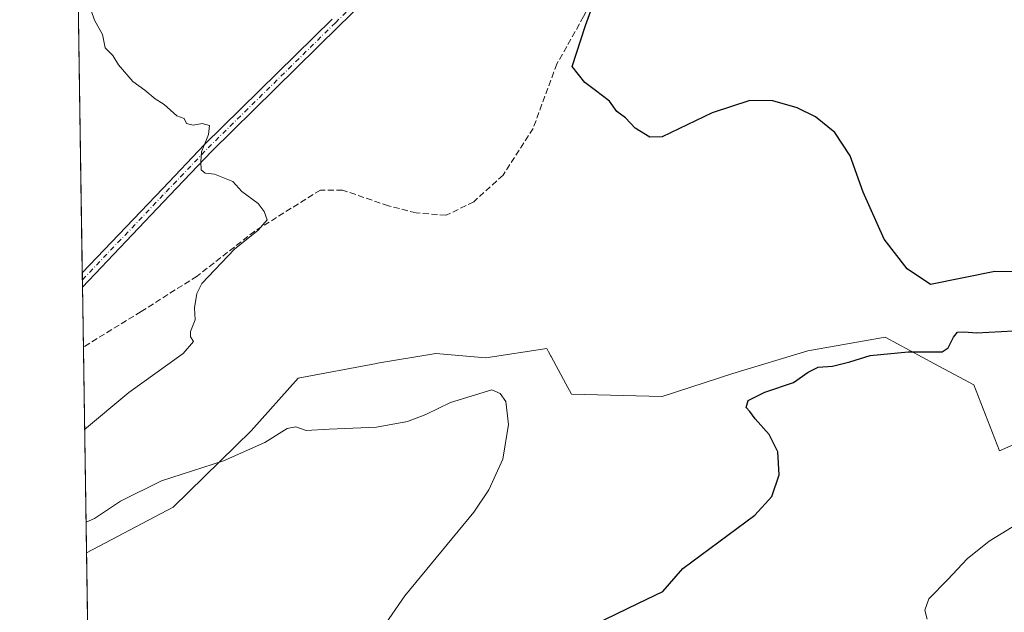
# Model space of a CAD drawing. Units: metres. Extents: x 605213 to 608698, y 4650567 to 4652932.
# Drawn here: x 605213 to 605476, y 4651659 to 4651818 of the extents above; entities that cross this region are included whole.
import ezdxf

# ---------------------------------------------------------------- set-up
doc = ezdxf.new("R2010")
doc.units = ezdxf.units.M
doc.header["$MEASUREMENT"] = 0
doc.linetypes.add('DGN Style 3', pattern=[2.307223458686699, 1.648016756204785, -0.6592067024819142])
doc.linetypes.add('DGN Style 4', pattern=[2.6384748266838614, 1.318413404963828, -0.6592067024819142, 0.001648016756204785, -0.6592067024819142])
for name, color, linetype, lineweight in [('Comarca CxS', 21, 'Continuous', 0), ('Comunidad Autónoma CxS', 142, 'Continuous', 0), ('Cultivos herbáceos CxS', 92, 'Continuous', 0), ('Cultivos leñosos CxS', 92, 'Continuous', 0), ('Curva de nivel maestra', 30, 'Continuous', 30), ('Curva de nivel normal', 30, 'Continuous', 0), ('Municipio CxS', 4, 'Continuous', 0), ('Pista no pavimentada Cxs', 111, 'Continuous', 0), ('Pista no pavimentada eje', 91, 'DGN Style 4', 0), ('Provincia CxS', 1, 'Continuous', 0), ('Senda', 7, 'DGN Style 3', 0)]:
    doc.layers.add(name, color=color, linetype=linetype, lineweight=lineweight)

# ---------------------------------------------------------------- blocks, each defined once
blk = doc.blocks.new('*U23')
at = {"layer": 'Cultivos herbáceos CxS', "color": 92, "linetype": 'Continuous', "lineweight": 0}
blk.add_polyline3d([(605234.1752000004, 4651434.796900001, 408.0463000000018), (605230.6102, 4651674.9932, 405.9131999999955), (605253.8507000003, 4651687.254699999, 405.7090999999928), (605274.6911000004, 4651707.721700001, 403.8168000000005), (605287.3091000002, 4651721.7795, 402.7338000000018), (605308.2696000002, 4651725.752699999, 402.8601999999955), (605308.4952999996, 4651725.7907, 402.8546000000061), (605324.1513, 4651728.417099999, 403.0498999999982), (605337.5175000001, 4651727.253500001, 404.1992999999929), (605353.8258999997, 4651729.789100001, 402.4676999999938), (605354.3274999997, 4651728.8573, 402.5510999999969), (605354.9260999998, 4651727.7455, 402.6339000000008), (605354.9951, 4651727.6173, 402.6423000000068), (605358.9606999997, 4651720.2521, 402.9919999999984), (605360.4159000004, 4651717.549500001, 403.0697999999975), (605384.7682999996, 4651716.9407, 402.1775000000052), (605403.6414999999, 4651723.029100001, 401.3899999999995), (605423.7324999999, 4651729.1173, 401.6505000000034), (605444.4326999999, 4651732.7709, 401.3105000000069), (605457.6379000006, 4651725.6601, 399.7814999999973), (605468.1765000002, 4651719.985300001, 398.4137000000046), (605475.0844999999, 4651702.3311, 396.5801000000066), (605494.1040000003, 4651710.7303, 397.1036000000022)], dxfattribs=at)

msp = doc.modelspace()

# ---------------------------------------------------------------- linework, layer by layer
at = {"layer": 'Comarca CxS', "color": 21, "linetype": 'Continuous', "lineweight": 0}
msp.add_3dface([(608697.8000008004, 4650618.75998351), (605247.0600007742, 4650566.669983511), (605212.7300007741, 4652879.689983485), (608662.3600007994, 4652931.799983487)], dxfattribs=at)
at = {"layer": 'Comunidad Autónoma CxS', "color": 142, "linetype": 'Continuous', "lineweight": 0}
msp.add_3dface([(608697.8000008004, 4650618.75998351), (605247.0600007742, 4650566.669983511), (605212.7300007741, 4652879.689983485), (608662.3600007994, 4652931.799983487)], dxfattribs=at)
at = {"layer": 'Cultivos herbáceos CxS', "color": 92, "linetype": 'Continuous', "lineweight": 0, "extrusion": (0.0002655088680641943, -0.01788879070280734, 0.9998399475277192), "elevation": -82646.29804401676, "flags": 128}
msp.add_lwpolyline([(674197.4084311622, 4641246.539493233), (674197.4084311622, 4641445.027417122)], dxfattribs=at)
at = {"layer": 'Cultivos herbáceos CxS', "color": 92, "linetype": 'Continuous', "lineweight": 0}
msp.add_polyline3d([(605494.1040000003, 4651710.7303, 397.1036000000022), (605475.0844999999, 4651702.3311, 396.5801000000066), (605468.1765000002, 4651719.985300001, 398.4137000000046), (605457.6379000006, 4651725.6601, 399.7814999999973), (605444.4326999999, 4651732.7709, 401.3105000000069), (605423.7324999999, 4651729.1173, 401.6505000000034), (605403.6414999999, 4651723.029100001, 401.3899999999995), (605384.7682999996, 4651716.9407, 402.1775000000052), (605360.4159000004, 4651717.549500001, 403.0697999999975), (605358.9606999997, 4651720.2521, 402.9919999999984), (605354.9951, 4651727.6173, 402.6423000000068), (605354.9260999998, 4651727.7455, 402.6339000000008), (605354.3274999997, 4651728.8573, 402.5510999999969), (605353.8258999997, 4651729.789100001, 402.4676999999938), (605337.5175000001, 4651727.253500001, 404.1992999999929), (605324.1513, 4651728.417099999, 403.0498999999982), (605308.4952999996, 4651725.7907, 402.8546000000061), (605308.2696000002, 4651725.752699999, 402.8601999999955), (605287.3091000002, 4651721.7795, 402.7338000000018), (605274.6911000004, 4651707.721700001, 403.8168000000005), (605253.8507000003, 4651687.254699999, 405.7090999999928), (605230.6102, 4651674.9932, 405.9131999999955)], dxfattribs=at)
at = {"layer": 'Cultivos leñosos CxS', "color": 92, "linetype": 'Continuous', "lineweight": 0, "extrusion": (2.223589967230962e-05, -0.001498147793019235, 0.9999988775287475), "elevation": -6549.446613710616, "flags": 128}
msp.add_lwpolyline([(605229.4869202541, 4651745.464361575), (605227.4980157893, 4651879.467011955)], dxfattribs=at)
at = {"layer": 'Cultivos leñosos CxS', "color": 92, "linetype": 'Continuous', "lineweight": 0, "extrusion": (2.331771527990634e-06, -0.0001569265806872229, 0.9999999876843055), "elevation": -322.4668786099296, "flags": 128}
msp.add_lwpolyline([(605229.5235514113, 4651748.151473239), (605229.4951514105, 4651750.062773262)], dxfattribs=at)
at = {"layer": 'Cultivos leñosos CxS', "color": 92, "linetype": 'Continuous', "lineweight": 0, "extrusion": (7.973284879175264e-05, -0.005386334397985488, 0.999985490416949), "elevation": -24601.51546135148, "flags": 128}
msp.add_lwpolyline([(605229.5184965818, 4651681.200179384), (605229.4901957611, 4651683.112007118)], dxfattribs=at)
at = {"layer": 'Cultivos leñosos CxS', "color": 92, "linetype": 'Continuous', "lineweight": 0, "extrusion": (-0.0001292148480671098, 0.00870438201669642, 0.9999621078007059), "elevation": 40818.45072423602, "flags": 128}
msp.add_lwpolyline([(605229.838940533, 4651551.072578108), (605229.6002224436, 4651567.15288729)], dxfattribs=at)
at = {"layer": 'Cultivos leñosos CxS', "color": 92, "linetype": 'Continuous', "lineweight": 0, "extrusion": (8.643355961897198e-05, -0.005823480876517122, 0.9999830396560336), "elevation": -26630.72181507067, "flags": 128}
msp.add_lwpolyline([(605230.5728540394, 4651598.785040387), (605229.7541262711, 4651653.946075731)], dxfattribs=at)
at = {"layer": 'Cultivos leñosos CxS', "color": 92, "linetype": 'Continuous', "lineweight": 0}
for points in [[(605494.1040000003, 4651710.7303, 397.1036000000022), (605475.0844999999, 4651702.3311, 396.5801000000066), (605468.1765000002, 4651719.985300001, 398.4137000000046), (605457.6379000006, 4651725.6601, 399.7814999999973), (605444.4326999999, 4651732.7709, 401.3105000000069), (605423.7324999999, 4651729.1173, 401.6505000000034), (605403.6414999999, 4651723.029100001, 401.3899999999995), (605384.7682999996, 4651716.9407, 402.1775000000052), (605360.4159000004, 4651717.549500001, 403.0697999999975), (605358.9606999997, 4651720.2521, 402.9919999999984), (605354.9951, 4651727.6173, 402.6423000000068), (605354.9260999998, 4651727.7455, 402.6339000000008), (605354.3274999997, 4651728.8573, 402.5510999999969), (605353.8258999997, 4651729.789100001, 402.4676999999938), (605337.5175000001, 4651727.253500001, 404.1992999999929), (605324.1513, 4651728.417099999, 403.0498999999982), (605308.4952999996, 4651725.7907, 402.8546000000061), (605308.2696000002, 4651725.752699999, 402.8601999999955), (605287.3091000002, 4651721.7795, 402.7338000000018), (605274.6911000004, 4651707.721700001, 403.8168000000005), (605253.8507000003, 4651687.254699999, 405.7090999999928), (605230.6102, 4651674.9932, 405.9131999999955), (605227.5071999999, 4651884.058599999, 406.3059000000067)], [(605494.1040000003, 4651710.7303, 397.1036000000022), (605475.0844999999, 4651702.3311, 396.5801000000066), (605468.1765000002, 4651719.985300001, 398.4137000000046), (605457.6379000006, 4651725.6601, 399.7814999999973), (605444.4326999999, 4651732.7709, 401.3105000000069), (605423.7324999999, 4651729.1173, 401.6505000000034), (605403.6414999999, 4651723.029100001, 401.3899999999995), (605384.7682999996, 4651716.9407, 402.1775000000052), (605360.4159000004, 4651717.549500001, 403.0697999999975), (605358.9606999997, 4651720.2521, 402.9919999999984), (605354.9951, 4651727.6173, 402.6423000000068), (605354.9260999998, 4651727.7455, 402.6339000000008), (605354.3274999997, 4651728.8573, 402.5510999999969), (605353.8258999997, 4651729.789100001, 402.4676999999938), (605337.5175000001, 4651727.253500001, 404.1992999999929), (605324.1513, 4651728.417099999, 403.0498999999982), (605308.4952999996, 4651725.7907, 402.8546000000061), (605308.2696000002, 4651725.752699999, 402.8601999999955), (605287.3091000002, 4651721.7795, 402.7338000000018), (605274.6911000004, 4651707.721700001, 403.8168000000005), (605253.8507000003, 4651687.254699999, 405.7090999999928), (605230.6102, 4651674.9932, 405.9131999999955)]]:
    msp.add_polyline3d(points, dxfattribs=at)
at = {"layer": 'Curva de nivel maestra', "color": 30, "linetype": 'Continuous', "lineweight": 30, "elevation": 400.0000000000001, "flags": 128}
for points in [[(605487.5899999999, 4651750.2501), (605473.7800000003, 4651750.4101), (605456.6100000005, 4651746.940099999), (605450.29, 4651751.100099999), (605444.1299999999, 4651759.0701), (605438.5199999996, 4651771.670100001), (605435.04, 4651781.360099999), (605430.9699999997, 4651787.630100001), (605425.8200000003, 4651791.8201), (605420.9100000003, 4651794.2401), (605414.3200000003, 4651796.110099999), (605408.2199999997, 4651796.170100001), (605398.0999999996, 4651792.9301), (605384.6900000004, 4651786.440099999), (605381.4500000002, 4651786.390100001), (605377.4699999997, 4651788.800100001), (605374.9199999999, 4651791.5801), (605372.6399999997, 4651793.300100001), (605370.6600000003, 4651795.9901), (605366.9000000004, 4651798.890100001), (605363.9900000002, 4651800.9901), (605360.6299999999, 4651805.290100001), (605364.2199999997, 4651816.2601), (605368.0300000003, 4651826.940099999)], [(605366.4699999997, 4651655.6801), (605378.3700000001, 4651661.5601), (605384.9199999999, 4651664.6801), (605390.2400000002, 4651670.850099999), (605399.9400000004, 4651677.960100001), (605409.5199999996, 4651685.090100001), (605414.1100000005, 4651690.090100001), (605416.0700000003, 4651695.9001), (605415.6799999997, 4651702.100099999), (605413.3399999999, 4651706.670100001), (605409.6200000001, 4651710.950099999), (605408.1900000004, 4651712.880100001), (605407.1799999997, 4651713.960100001), (605407.7699999996, 4651715.790100001), (605412.2300000006, 4651718.020099999), (605419.9199999999, 4651720.6501), (605423.7999999998, 4651723.420100001), (605426.5199999996, 4651724.720100001), (605430.3600000005, 4651725.0601), (605434.9500000002, 4651726.1601), (605440.3799999999, 4651727.840100001), (605450.5700000003, 4651728.870100001), (605459.6900000004, 4651728.880100001), (605461.2800000003, 4651729.960100001), (605462.7199999997, 4651732.790100001), (605463.7999999998, 4651734.1501), (605465.5800000001, 4651734.2401), (605468.8700000001, 4651733.950099999), (605478.7699999996, 4651734.530099999)]]:
    msp.add_lwpolyline(points, dxfattribs=at)
at = {"layer": 'Curva de nivel normal', "color": 30, "linetype": 'Continuous', "lineweight": 0, "flags": 128}
for points, elevation in [([(605230.1201, 4651708.014000001), (605241.9400000004, 4651717.950099999), (605256.5, 4651728.390100001), (605259.2400000002, 4651731.610099999), (605258.4299999997, 4651732.840100001), (605258.5, 4651734.280099999), (605259.6900000004, 4651737.460100001), (605259.5199999996, 4651740.670100001), (605260.1200000001, 4651744.4901), (605261.5300000003, 4651747.1601), (605270.2000000002, 4651756.4001), (605276.5300000003, 4651761.4901), (605278.9400000004, 4651764.270099999), (605278.1600000003, 4651766.4801), (605276.5700000003, 4651768.5701), (605272.1600000003, 4651771.8201), (605269.8099999996, 4651774.470100001), (605264.8700000001, 4651776.460100001), (605262.3499999996, 4651776.7401), (605261.2800000003, 4651777.600099999), (605261.2000000002, 4651779.8301), (605261.3600000005, 4651782.470100001), (605263.3200000003, 4651787.090100001), (605263.5499999998, 4651789.5001), (605261.54, 4651790.0001), (605259.1699999999, 4651789.640100001), (605257.4299999997, 4651790.050100001), (605256.7699999996, 4651791.350099999), (605254.7699999996, 4651792.130100001), (605251.4299999997, 4651795.100099999), (605248.9900000002, 4651796.640100001), (605246.2400000002, 4651798.9801), (605242.9900000002, 4651801.3201), (605239.1399999997, 4651805.800100001), (605237.6399999997, 4651808.300100001), (605235.6299999999, 4651810.290100001), (605234.9100000003, 4651813.9001), (605232.75, 4651817.7401), (605230.9800000006, 4651822.9101)], 405), ([(605304.0999999996, 4651646.450099999), (605315.8200000003, 4651663.460100001), (605334.2999999998, 4651685.880100001), (605338.3399999999, 4651691.920100001), (605342.0899999999, 4651700.140100001), (605343.5700000003, 4651709.4301), (605342.8499999996, 4651715.590100001), (605341.3499999996, 4651717.7401), (605339.0999999996, 4651718.710100001), (605328.0999999996, 4651715.300100001), (605321.4299999997, 4651712.0701), (605316.54, 4651710.190099999), (605308.2599999999, 4651708.670100001), (605295.54, 4651708.130100001), (605289.4000000004, 4651707.790100001), (605286.6200000001, 4651708.7501), (605284.3099999996, 4651708.280099999), (605278.3899999997, 4651704.5601), (605267.25, 4651699.670100001), (605250.7199999997, 4651694.3201), (605239.7199999997, 4651688.890100001), (605232.7999999998, 4651684.170100001), (605230.4885999998, 4651683.1852)], 405), ([(605481.4800000006, 4651683.7601), (605472.3099999996, 4651678.090100001), (605466.3600000005, 4651673.4301), (605461.1799999997, 4651667.840100001), (605456.0999999996, 4651662.720100001), (605455.0199999996, 4651659.6501), (605455.7100000001, 4651657.2601)], 395)]:
    msp.add_lwpolyline(points, dxfattribs=dict(at, elevation=elevation))
at = {"layer": 'Municipio CxS', "color": 4, "linetype": 'Continuous', "lineweight": 0}
msp.add_3dface([(608697.8000008004, 4650618.75998351), (605247.0600007742, 4650566.669983511), (605212.7300007741, 4652879.689983485), (608662.3600007994, 4652931.799983487)], dxfattribs=at)
at = {"layer": 'Pista no pavimentada Cxs', "color": 111, "linetype": 'Continuous', "lineweight": 0, "extrusion": (8.609974780215988e-05, -0.005805431183469534, 0.9999831446357521), "elevation": -26546.95127576333, "flags": 128}
msp.add_lwpolyline([(605229.5155703928, 4651670.504859862), (605229.458868482, 4651674.328024289)], dxfattribs=at)
at = {"layer": 'Pista no pavimentada Cxs', "color": 111, "linetype": 'Continuous', "lineweight": 0}
for points in [[(605438.3366, 4651970.261499999, 397.7929000000004), (605436.4801000003, 4651969.640100001, 397.7661999999983), (605413.0210999995, 4651962.498500001, 398.1799000000028), (605407.8936999999, 4651960.7895, 398.4282999999996), (605404.5970999999, 4651959.965299999, 398.4842000000062), (605402.0330999997, 4651958.683300001, 398.553700000004), (605399.8816999998, 4651957.314300001, 398.651199999993), (605397.8016999997, 4651955.234300001, 398.7271999999939), (605395.2889, 4651952.218699999, 398.8356000000058), (605389.4281000001, 4651940.6021, 399.5620000000054), (605379.5761000002, 4651921.2159, 401.0555000000023), (605371.3164999997, 4651906.072899999, 401.4358000000066), (605364.2287, 4651892.6383, 401.7839999999997), (605358.9287, 4651882.6743, 401.9239999999991), (605355.0654999996, 4651875.806299999, 402.2992999999988), (605351.8069000002, 4651871.5701, 401.9986999999965), (605347.0245000003, 4651866.149900001, 402.2620000000024), (605340.0132999998, 4651857.8639, 402.5014999999985), (605334.1633000001, 4651852.013900001, 402.6836999999941), (605320.9276999999, 4651838.2489, 402.9904999999999), (605298.1606999999, 4651816.1173, 403.6570000000065), (605264.0994999995, 4651782.585100001, 405.0681000000041), (605252.8948999997, 4651770.8519, 405.5838999999978), (605229.5527999997, 4651746.232999999, 406.3380999999936)], [(605320.9276999999, 4651838.2489, 402.9904999999999), (605298.1606999999, 4651816.1173, 403.6570000000065), (605264.0994999995, 4651782.585100001, 405.0681000000041), (605252.8948999997, 4651770.8519, 405.5838999999978), (605229.5527999997, 4651746.232999999, 406.3380999999936), (605229.4961000001, 4651750.056100001, 406.3603000000003), (605229.5000999998, 4651750.0601, 406.3601999999955), (605251.0144999997, 4651772.647500001, 405.5930999999982), (605262.2468999998, 4651784.409700001, 405.2122999999993), (605296.3425000003, 4651817.9759, 403.7954000000027)], [(605229.4961000001, 4651750.056100001, 406.3603000000003), (605229.5000999998, 4651750.0601, 406.3601999999955), (605251.0144999997, 4651772.647500001, 405.5930999999982), (605262.2468999998, 4651784.409700001, 405.2122999999993), (605296.3425000003, 4651817.9759, 403.7954000000027)]]:
    msp.add_polyline3d(points, dxfattribs=at)
at = {"layer": 'Pista no pavimentada eje', "color": 91, "linetype": 'DGN Style 4', "lineweight": 0}
msp.add_polyline3d([(605229.5245000003, 4651748.144500001, 406.2575999999972), (605251.9546999997, 4651771.749700001, 405.5580999999947), (605263.1731000004, 4651783.497300001, 405.1067999999942), (605297.2515000004, 4651817.046499999, 403.6444000000047), (605320.0056999996, 4651839.1657, 402.9665999999997), (605333.2348999997, 4651852.924100001, 402.6346000000049), (605339.0557000004, 4651858.744899999, 402.4649999999965), (605346.0406999999, 4651866.9999, 402.2593000000052), (605350.8032999998, 4651872.397500001, 401.9049999999988), (605353.9782999996, 4651876.5251, 402.1122000000032), (605357.7883000001, 4651883.2983, 401.7097000000067), (605363.0799000004, 4651893.2467, 401.5549000000028), (605370.1709000003, 4651906.6875, 401.257700000002), (605378.4259000003, 4651921.821699999, 400.8803999999946), (605388.2682999996, 4651941.189300001, 399.4860999999946), (605394.1951000001, 4651952.936899999, 398.8098000000027), (605396.8409000002, 4651956.1119, 398.686400000006), (605399.0632999997, 4651958.3343, 398.5718999999954), (605401.3916999997, 4651959.816099999, 398.4700000000012), (605404.1432999996, 4651961.1919, 398.3702999999951), (605407.5301000001, 4651962.0385, 398.257500000007), (605412.6101000002, 4651963.731899999, 398.0329000000056), (605443.3756999997, 4651972.5263, 397.4655999999959)], dxfattribs=at)
at = {"layer": 'Provincia CxS', "color": 1, "linetype": 'Continuous', "lineweight": 0}
msp.add_3dface([(608697.8000008004, 4650618.75998351), (605247.0600007742, 4650566.669983511), (605212.7300007741, 4652879.689983485), (608662.3600007994, 4652931.799983487)], dxfattribs=at)
at = {"layer": 'Senda', "color": 7, "linetype": 'DGN Style 3', "lineweight": 0}
msp.add_polyline3d([(605368.1986999996, 4651828.240300001, 400.0718999999954), (605363.7008999997, 4651818.715100001, 400.3882000000012), (605356.5571, 4651806.015100001, 400.9087), (605350.1683, 4651788.7291, 401.2981), (605342.1249000002, 4651776.240700001, 401.8494999999967), (605334.2933, 4651769.0439, 401.9933000000019), (605326.8849, 4651765.445699999, 402.3708000000042), (605318.8415000001, 4651766.080700001, 402.8139999999985), (605311.4332999998, 4651767.9857, 403.3027000000002), (605299.1564999997, 4651772.218900001, 403.9790000000066), (605293.2298999997, 4651772.218900001, 404.3426999999938), (605275.6615000004, 4651761.212300001, 404.9416000000056), (605260.2096999995, 4651749.147299999, 405.4594999999972), (605245.2291000001, 4651739.675100001, 405.950800000006), (605229.7915000003, 4651730.1533, 406.270199999999)], dxfattribs=at)

# ---------------------------------------------------------------- block references
at = {"layer": 'Cultivos herbáceos CxS', "color": 92, "linetype": 'Continuous', "lineweight": 0}
msp.add_blockref('*U23', (0, 0), dxfattribs=at)

doc.saveas('drawing.dxf')
